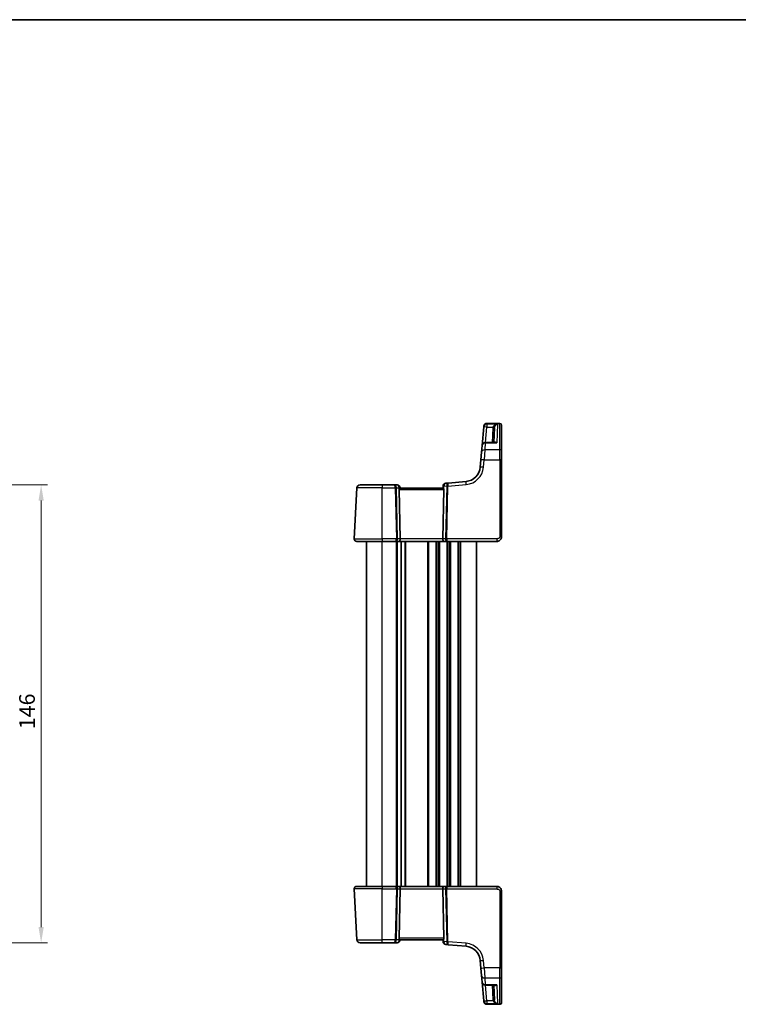
# Model space of a CAD drawing. Units: millimetres. Extents: x 29 to 4174, y 16 to 718.
# Drawn here: x 1340 to 1569, y 405 to 718 of the extents above; entities that cross this region are included whole.
import ezdxf

# ---------------------------------------------------------------- set-up
doc = ezdxf.new("R2010")
doc.units = ezdxf.units.MM
doc.header["$LTSCALE"] = 2
doc.layers.get('Defpoints').update_dxf_attribs({"lineweight": 25})
for name, color, linetype, lineweight in [('Border (ISO)', 7, 'Continuous', 35), ('Dimension (ISO)', 7, 'Continuous', 18), ('Visible (ISO)', 7, 'Continuous', 35), ('Visible Narrow (ISO)', 7, 'Continuous', 25)]:
    doc.layers.add(name, color=color, linetype=linetype, lineweight=lineweight)
doc.styles.add('Note Text (TK)', font='MS PGothic.ttf')
doc.dimstyles.new('Default - Method 1b (TK)', dxfattribs={"dimscale": 2, "dimtxt": 2.5, "dimasz": 2.5, "dimexe": 1, "dimexo": 1.5, "dimgap": 1, "dimtad": 1, "dimtoh": 1, "dimrnd": 1e-08, "dimdsep": 46, "dimtxsty": 'Note Text (TK)', "dimcen": 0.09, "dimdle": 5, "dimclrd": 100, "dimclre": 100, "dimclrt": 7, "dimadec": 1, "dimazin": 1, "dimtfac": 1, "dimtmove": 0, "dimatfit": 3, "dimfxl": 0, "dimtolj": 1, "dimlwd": -1, "dimlwe": -1, "dimarcsym": 0})

# ---------------------------------------------------------------- blocks, each defined once
blk = doc.blocks.new('図面枠 tk図枠')
at = {"layer": 'Border (ISO)'}
blk.add_line((14.5, 289), (405.5, 289), dxfattribs=at)
blk = doc.blocks.new('*D21')
at = {"layer": 'Defpoints', "color": 0, "transparency": 16777216}
for p in [(1300.19, 570.15), (1347.03, 570.15), (1300.19, 424.15)]:
    blk.add_point(p, dxfattribs=at)
at = {"layer": 'Dimension (ISO)', "color": 100, "transparency": 16777216}
for p, q in [((1303.19, 570.15), (1349.03, 570.15)), ((1347.03, 429.15), (1347.03, 565.15)), ((1303.19, 424.15), (1349.03, 424.15))]:
    blk.add_line(p, q, dxfattribs=at)
for points in [[(1346.2, 565.15), (1347.87, 565.15), (1347.03, 570.15)], [(1346.2, 429.15), (1347.87, 429.15), (1347.03, 424.15)]]:
    blk.add_solid(points, dxfattribs=at)
at = {"layer": 'Dimension (ISO)', "color": 7, "transparency": 16777216, "insert": (1342.53, 492.27), "char_height": 5, "attachment_point": 4, "rotation": 90, "style": 'Note Text (TK)'}
blk.add_mtext('\\A1;146', dxfattribs=at)

msp = doc.modelspace()

# ---------------------------------------------------------------- linework, layer by layer
at = {"layer": 'Visible (ISO)'}
for p, q in [((1488.1952, 588.6494), (1487.6782, 582.7398)), ((1488.1952, 588.6494), (1488.2093, 588.8104)), ((1488.2093, 588.8104), (1488.2123, 588.844)), ((1489.2085, 589.7568), (1493.3262, 589.7568)), ((1491.3506, 583.6527), (1491.5951, 588.3187)), ((1493.8262, 589.2568), (1493.8262, 589.2166)), ((1493.8262, 589.2166), (1493.8262, 580.9004)), ((1487.4879, 580.5642), (1487.6782, 582.7398)), ((1491.6217, 583.6527), (1488.6744, 583.6527)), ((1493.8262, 580.9004), (1493.8262, 578.1197)), ((1487.2793, 578.1807), (1487.0713, 575.8023)), ((1487.2793, 578.1807), (1487.4879, 580.5642)), ((1493.8262, 553.646), (1493.8262, 578.1197)), ((1447.7198, 569.1984), (1446.8703, 552.9879)), ((1448.7185, 570.146), (1455.8262, 570.146)), ((1459.7424, 570.146), (1455.8262, 570.146)), ((1460.5224, 570.146), (1459.7424, 570.146)), ((1461.5079, 552.9879), (1461.1674, 568.6722)), ((1475.175, 569.146), (1461.4774, 569.146)), ((1461.5262, 569.146), (1461.5185, 569.2332)), ((1475.1821, 569.7851), (1475.1262, 569.146)), ((1475.1444, 552.9879), (1475.4849, 568.6722)), ((1476.8362, 570.7593), (1476.0911, 570.6941)), ((1482.5261, 571.2571), (1476.8362, 570.7593)), ((1455.8262, 552.146), (1447.6692, 552.146)), ((1450.8262, 442.146), (1450.8262, 552.146)), ((1455.8262, 552.146), (1460.177, 552.146)), ((1460.177, 552.146), (1461.177, 552.146)), ((1461.177, 552.146), (1475.4754, 552.146)), ((1461.8762, 442.146), (1461.8762, 552.146)), ((1461.8762, 442.146), (1461.8762, 552.146)), ((1475.4754, 552.146), (1476.4754, 552.146)), ((1476.4754, 552.146), (1492.3262, 552.146)), ((1485.8262, 442.146), (1485.8262, 552.146)), ((1446.8703, 441.3041), (1447.7198, 425.0937)), ((1447.6692, 442.146), (1455.8262, 442.146)), ((1460.177, 442.146), (1455.8262, 442.146)), ((1461.177, 442.146), (1460.177, 442.146)), ((1461.5079, 441.3041), (1461.1674, 425.6198)), ((1475.4754, 442.146), (1461.177, 442.146)), ((1475.1444, 441.3041), (1475.4849, 425.6198)), ((1476.4754, 442.146), (1475.4754, 442.146)), ((1492.3262, 442.146), (1476.4754, 442.146)), ((1493.8262, 416.1723), (1493.8262, 440.646)), ((1455.8262, 424.146), (1448.7185, 424.146)), ((1455.8262, 424.146), (1459.7424, 424.146)), ((1459.7424, 424.146), (1460.5224, 424.146)), ((1461.4774, 425.146), (1475.175, 425.146)), ((1461.5185, 425.0589), (1461.5262, 425.146)), ((1475.1262, 425.146), (1475.1821, 424.5069)), ((1476.0911, 423.5979), (1476.8362, 423.5327)), ((1476.8362, 423.5327), (1482.5261, 423.0349)), ((1487.0713, 418.4897), (1487.2793, 416.1113)), ((1487.4879, 413.7279), (1487.2793, 416.1113)), ((1493.8262, 416.1723), (1493.8262, 413.3916)), ((1487.6782, 411.5522), (1487.4879, 413.7279)), ((1487.6782, 411.5522), (1488.1952, 405.6427)), ((1493.8262, 413.3916), (1493.8262, 405.0755)), ((1488.6744, 410.6394), (1491.6217, 410.6394)), ((1491.3506, 410.6394), (1491.5951, 405.9733)), ((1488.2093, 405.4816), (1488.1952, 405.6427)), ((1488.2123, 405.4481), (1488.2093, 405.4816)), ((1493.8262, 405.0755), (1493.8262, 405.0352)), ((1493.3262, 404.5352), (1489.2085, 404.5352))]:
    msp.add_line(p, q, dxfattribs=at)
for centre, radius, start, end in [((1489.2085, 588.7568), 1, 90, 175), ((1493.3262, 589.2568), 0.5, 0, 90), ((1488.6744, 582.6527), 1, 90, 175), ((1482.0903, 576.2381), 5, 275, 355), ((1448.7185, 569.146), 1, 90, 177), ((1460.5224, 569.146), 1, 5, 90), ((1476.1783, 569.6979), 1, 95, 175), ((1447.6692, 552.946), 0.8, 177, 270), ((1447.6692, 441.346), 0.8, 90, 183), ((1448.7185, 425.146), 1, 183, 270), ((1460.5224, 425.146), 1, 270, 355), ((1476.1783, 424.5941), 1, 185, 265), ((1482.0903, 418.0539), 5, 5, 85), ((1488.6744, 411.6394), 1, 185, 270), ((1489.2085, 405.5352), 1, 185, 270), ((1493.3262, 405.0352), 0.5, 270, 0)]:
    msp.add_arc(centre, radius, start, end, dxfattribs=at)
for centre, major_axis, ratio, start_param, end_param in [((1461.6687, 568.646), (-0.3736, 0.36), 0.92857991, 0.14702369, 0.75155876), ((1474.9837, 568.646), (-0.3736, -0.36), 0.92857991, 2.39003389, 2.99456896), ((1461.177, 552.946), (0, -0.8), 0.41421356, 0, 1.6231562), ((1475.4754, 552.946), (0, -0.8), 0.41421356, 4.6600291, 6.28318531), ((1461.177, 441.346), (0, 0.8), 0.41421356, 4.6600291, 6.28318531), ((1475.4754, 441.346), (0, 0.8), 0.41421356, 0, 1.6231562), ((1461.6687, 425.646), (0.3736, 0.36), 0.92857991, 2.39003389, 2.99456896), ((1474.9837, 425.646), (0.3736, -0.36), 0.92857991, 0.14702369, 0.75155876)]:
    msp.add_ellipse(centre, major_axis=major_axis, ratio=ratio, start_param=start_param, end_param=end_param, dxfattribs=at)
for points, knots in [([(1461.2501, 568.9513), (1461.2574, 568.9618), (1461.2648, 568.9719), (1461.3084, 569.0287), (1461.3487, 569.0706), (1461.4206, 569.1288), (1461.4521, 569.145), (1461.4759, 569.146), (1461.4767, 569.146), (1461.4774, 569.146)], [0.0346218741, 0.0346218741, 0.0346218741, 0.0346218741, 0.0390351116, 0.0390351116, 0.0610727772, 0.0610727772, 0.0831104428, 0.0831104428, 0.0838124672, 0.0838124672, 0.0838124672, 0.0838124672]), ([(1475.175, 569.146), (1475.1757, 569.146), (1475.1764, 569.146), (1475.1992, 569.1451), (1475.2289, 569.1303), (1475.2968, 569.0768), (1475.3349, 569.0383), (1475.3805, 568.9814), (1475.3914, 568.9669), (1475.4022, 568.9513)], [0.2380770232, 0.2380770232, 0.2380770232, 0.2380770232, 0.2387790589, 0.2387790589, 0.2597549047, 0.2597549047, 0.2807307505, 0.2807307505, 0.2872108802, 0.2872108802, 0.2872108802, 0.2872108802]), ([(1492.3262, 552.146), (1492.4667, 552.146), (1492.6164, 552.1668), (1492.9889, 552.2792), (1493.1968, 552.4056), (1493.5363, 552.725), (1493.6534, 552.9202), (1493.7964, 553.2883), (1493.8262, 553.4605), (1493.8262, 553.646)], [0, 0, 0, 0, 0.15756296, 0.15756296, 0.40966368, 0.40966368, 0.70249042, 0.70249042, 1, 1, 1, 1]), ([(1493.8262, 440.646), (1493.8262, 440.7074), (1493.8225, 440.7668), (1493.8064, 440.9001), (1493.792, 440.9739), (1493.7493, 441.1268), (1493.7205, 441.2061), (1493.6406, 441.3753), (1493.5874, 441.4655), (1493.4212, 441.6842), (1493.2905, 441.8105), (1493.0136, 441.9864), (1492.8814, 442.0469), (1492.605, 442.1269), (1492.4613, 442.146), (1492.3262, 442.146)], [0, 0, 0, 0, 0.09839398, 0.09839398, 0.221721665, 0.221721665, 0.349262984, 0.349262984, 0.489426637, 0.489426637, 0.696918419, 0.696918419, 0.848476518, 0.848476518, 1, 1, 1, 1]), ([(1461.4774, 425.146), (1461.4767, 425.146), (1461.4759, 425.146), (1461.4532, 425.1469), (1461.4235, 425.1617), (1461.3555, 425.2152), (1461.3174, 425.2538), (1461.2719, 425.3106), (1461.2609, 425.3252), (1461.2501, 425.3407)], [0.2380770232, 0.2380770232, 0.2380770232, 0.2380770232, 0.2387790589, 0.2387790589, 0.2597549047, 0.2597549047, 0.2807307505, 0.2807307505, 0.2872108802, 0.2872108802, 0.2872108802, 0.2872108802]), ([(1475.4022, 425.3407), (1475.3949, 425.3302), (1475.3876, 425.3202), (1475.3439, 425.2633), (1475.3036, 425.2215), (1475.2317, 425.1632), (1475.2003, 425.147), (1475.1764, 425.146), (1475.1757, 425.146), (1475.175, 425.146)], [0.0346218741, 0.0346218741, 0.0346218741, 0.0346218741, 0.0390351116, 0.0390351116, 0.0610727772, 0.0610727772, 0.0831104428, 0.0831104428, 0.0838124672, 0.0838124672, 0.0838124672, 0.0838124672])]:
    msp.add_open_spline(points, degree=3, knots=knots, dxfattribs=at)
at = {"layer": 'Visible Narrow (ISO)'}
for p, q in [((1488.7573, 583.6527), (1489.1914, 588.6145)), ((1489.2055, 589.7099), (1489.1914, 589.5461)), ((1492.6093, 589.5461), (1489.1914, 589.5461)), ((1489.1914, 589.5461), (1489.1914, 588.6145)), ((1489.1914, 588.6145), (1491.1393, 588.6145)), ((1489.2085, 589.7568), (1489.2055, 589.7099)), ((1489.2055, 589.7099), (1493.3262, 589.7099)), ((1491.0958, 588.3187), (1490.8513, 583.6527)), ((1492.6093, 589.5461), (1492.2996, 583.5364)), ((1493.3262, 589.7099), (1493.3262, 589.7568)), ((1493.3262, 581.3238), (1493.3262, 589.7099)), ((1488.4841, 581.3238), (1488.2755, 578.1459)), ((1488.6744, 583.5364), (1488.4841, 581.3238)), ((1493.3262, 581.3238), (1488.4841, 581.3238)), ((1488.6744, 583.6527), (1488.6744, 583.5364)), ((1488.6744, 583.5364), (1492.2996, 583.5364)), ((1493.3262, 578.1459), (1493.3262, 581.3238)), ((1488.0675, 575.7675), (1488.2755, 578.1459)), ((1488.2755, 578.1459), (1493.3262, 578.1459)), ((1493.3262, 578.1459), (1493.3262, 553.6722)), ((1455.8262, 569.1984), (1447.7198, 569.1984)), ((1455.8262, 570.146), (1455.8262, 569.1984)), ((1455.8262, 569.1984), (1459.9492, 569.1984)), ((1455.8262, 552.9879), (1455.8262, 569.1984)), ((1459.9492, 569.1984), (1460.3011, 552.9879)), ((1460.6541, 552.9879), (1460.3022, 569.1984)), ((1460.3022, 569.1984), (1461.2285, 569.1984)), ((1461.1674, 568.6722), (1475.4849, 568.6722)), ((1461.2285, 569.1984), (1461.2501, 568.9513)), ((1475.4022, 568.9513), (1475.4721, 569.7503)), ((1475.4721, 569.7503), (1476.3628, 569.8282)), ((1476.3631, 569.7973), (1475.9982, 552.9879)), ((1476.3513, 552.9879), (1476.7162, 569.7973)), ((1476.7162, 569.7973), (1482.6132, 570.3133)), ((1446.8703, 552.9879), (1455.8262, 552.9879)), ((1455.8262, 552.9879), (1455.8262, 552.146)), ((1460.3011, 552.9879), (1455.8262, 552.9879)), ((1461.5079, 552.9879), (1460.6541, 552.9879)), ((1475.1444, 552.9879), (1461.5079, 552.9879)), ((1475.9982, 552.9879), (1475.1444, 552.9879)), ((1492.3262, 552.9879), (1476.3513, 552.9879)), ((1492.3262, 552.9879), (1492.3262, 552.146)), ((1455.8262, 442.146), (1455.8262, 552.146)), ((1460.3762, 442.146), (1460.3762, 552.146)), ((1460.6762, 442.146), (1460.6762, 552.146)), ((1463.0762, 442.146), (1463.0762, 552.146)), ((1463.3762, 442.146), (1463.3762, 552.146)), ((1470.3262, 442.146), (1470.3262, 552.146)), ((1470.6262, 442.146), (1470.6262, 552.146)), ((1473.0262, 442.146), (1473.0262, 552.146)), ((1473.3262, 442.146), (1473.3262, 552.146)), ((1473.8262, 442.146), (1473.8262, 552.146)), ((1474.1262, 442.146), (1474.1262, 552.146)), ((1476.5262, 442.146), (1476.5262, 552.146)), ((1476.8262, 442.146), (1476.8262, 552.146)), ((1477.3262, 442.146), (1477.3262, 552.146)), ((1477.6262, 442.146), (1477.6262, 552.146)), ((1480.0262, 442.146), (1480.0262, 552.146)), ((1480.3262, 442.146), (1480.3262, 552.146)), ((1480.8262, 442.146), (1480.8262, 552.146)), ((1455.8262, 441.3041), (1446.8703, 441.3041)), ((1455.8262, 442.146), (1455.8262, 441.3041)), ((1455.8262, 441.3041), (1460.3011, 441.3041)), ((1455.8262, 425.0937), (1455.8262, 441.3041)), ((1460.3011, 441.3041), (1459.9492, 425.0937)), ((1460.3022, 425.0937), (1460.6541, 441.3041)), ((1460.6541, 441.3041), (1461.5079, 441.3041)), ((1461.5079, 441.3041), (1475.1444, 441.3041)), ((1475.1444, 441.3041), (1475.9982, 441.3041)), ((1475.9982, 441.3041), (1476.3631, 424.4947)), ((1476.3513, 441.3041), (1492.3262, 441.3041)), ((1476.7162, 424.4947), (1476.3513, 441.3041)), ((1492.3262, 442.146), (1492.3262, 441.3041)), ((1493.3262, 440.6198), (1493.3262, 416.1461)), ((1447.7198, 425.0937), (1455.8262, 425.0937)), ((1459.9492, 425.0937), (1455.8262, 425.0937)), ((1455.8262, 424.146), (1455.8262, 425.0937)), ((1461.2285, 425.0937), (1460.3022, 425.0937)), ((1475.4849, 425.6198), (1461.1674, 425.6198)), ((1461.2501, 425.3407), (1461.2285, 425.0937)), ((1475.4721, 424.5418), (1475.4022, 425.3407)), ((1476.3628, 424.4638), (1475.4721, 424.5418)), ((1482.6132, 423.9788), (1476.7162, 424.4947)), ((1488.2755, 416.1461), (1488.0675, 418.5245)), ((1493.3262, 416.1461), (1488.2755, 416.1461)), ((1488.2755, 416.1461), (1488.4841, 412.9682)), ((1493.3262, 412.9682), (1493.3262, 416.1461)), ((1488.4841, 412.9682), (1493.3262, 412.9682)), ((1488.4841, 412.9682), (1488.6744, 410.7557)), ((1493.3262, 404.5822), (1493.3262, 412.9682)), ((1492.2996, 410.7557), (1488.6744, 410.7557)), ((1488.6744, 410.7557), (1488.6744, 410.6394)), ((1489.1914, 405.6775), (1488.7573, 410.6394)), ((1490.8513, 410.6394), (1491.0958, 405.9733)), ((1492.2996, 410.7557), (1492.6093, 404.746)), ((1491.1393, 405.6775), (1489.1914, 405.6775)), ((1489.1914, 405.6775), (1489.1914, 404.746)), ((1489.1914, 404.746), (1492.6093, 404.746)), ((1489.1914, 404.746), (1489.2055, 404.5822)), ((1493.3262, 404.5822), (1489.2055, 404.5822)), ((1489.2055, 404.5822), (1489.2085, 404.5352)), ((1493.3262, 404.5352), (1493.3262, 404.5822))]:
    msp.add_line(p, q, dxfattribs=at)
for centre, start, end in [((1482.0903, 576.2904), 275, 355), ((1482.0903, 418.0016), 5, 85)]:
    msp.add_arc(centre, 6, start, end, dxfattribs=at)
for centre, major_axis, ratio, start_param, end_param in [((1489.1914, 588.5622), (-0.9962, 0.0872), 0.98373271, 4.79824288, 6.28318531), ((1489.1914, 588.5622), (-0.9962, 0.0872), 0.05213734, 4.71695038, 6.28318531), ((1489.2055, 588.7233), (-0.9962, 0.0872), 0.98648276, 4.7984817, 6.28318531), ((1491.0958, 588.3449), (0.4993, -0.0262), 0.05226443, 4.71512804, 6.28318531), ((1491.1393, 588.6407), (0.4857, -0.1187), 0.05084273, 4.72481784, 6.24399501), ((1493.3262, 589.2166), (0.5, 0), 0.98658338, 0, 1.57079633), ((1488.4841, 580.477), (-0.9962, 0.0872), 0.84590066, 4.78626103, 6.28318531), ((1488.6744, 582.6527), (-0.9962, 0.0872), 0.88295149, 4.78948412, 6.28318531), ((1493.3262, 580.9004), (0.5, 0), 0.84681603, 0, 1.57079633), ((1488.2755, 578.0936), (-0.9962, 0.0872), 0.05213734, 4.71695038, 6.28318531), ((1493.3262, 578.1197), (0.5, 0), 0.05233596, 0, 1.57079633), ((1488.0675, 575.7152), (-0.9962, 0.0872), 0.05213734, 4.71695038, 6.28318531), ((1459.7424, 569.146), (0, 1), 0.56066017, 4.76474886, 6.28318531), ((1459.7424, 569.146), (0, -1), 0.20710678, 1.6231562, 3.14159265), ((1459.9492, 569.1722), (0.4999, 0.0109), 0.05232366, 0.78539752, 1.56966048), ((1460.5224, 569.146), (0, 1), 0.70710678, 4.76474886, 6.28318531), ((1460.5224, 569.146), (0.9962, 0.0872), 0.0133208, 5.49906817, 6.2831853), ((1476.1783, 569.6979), (-0.9962, 0.0872), 0.0133208, 0, 0.78411713), ((1476.1783, 569.6979), (-0.0872, 0.9962), 0.7034495, 0, 1.45686928), ((1476.9234, 569.7631), (0.0872, -0.9962), 0.55637242, 3.14159265, 4.59846193), ((1476.7159, 569.802), (0.4996, 0.0202), 0.11376862, 1.57158145, 2.35102537), ((1475.8609, 569.7272), (-0.3729, -0.3954), 0.85097247, 2.38579968, 2.44756627), ((1476.7162, 569.7712), (0.4999, -0.0109), 0.05232366, 1.57193217, 2.35619514), ((1476.9234, 569.7631), (-0.0872, 0.9962), 0.20236387, 0, 1.45686928), ((1476.214, 569.7011), (0.0208, 1.0042), 0.50076076, 4.81876329, 4.88052989), ((1482.6132, 570.2609), (-0.0872, 0.9962), 0.00456759, 4.76454943, 6.28318531), ((1460.177, 552.946), (0, -0.8), 0.15533009, 0, 1.6231562), ((1460.177, 552.946), (0, 0.8), 0.59727182, 3.14159265, 4.76474886), ((1460.3011, 552.9617), (-0.4999, -0.0109), 0.05232366, 3.92699017, 4.71125314), ((1476.4754, 552.946), (0, -0.8), 0.59727182, 4.6600291, 6.28318531), ((1476.3513, 552.9617), (-0.4999, 0.0109), 0.05232366, 4.71352482, 5.49778779), ((1476.4754, 552.946), (0, 0.8), 0.15533009, 1.51843645, 3.14159265), ((1493.3262, 553.646), (0.5, 0), 0.05233596, 0, 1.57079633), ((1460.177, 441.346), (0, 0.8), 0.59727182, 4.6600291, 6.28318531), ((1460.177, 441.346), (0, -0.8), 0.15533009, 1.51843645, 3.14159265), ((1460.3011, 441.3303), (0.4999, -0.0109), 0.05232366, 4.71352482, 5.49778779), ((1476.4754, 441.346), (0, -0.8), 0.59727182, 3.14159265, 4.76474886), ((1476.3513, 441.3303), (0.4999, 0.0109), 0.05232366, 3.92699017, 4.71125314), ((1476.4754, 441.346), (0, 0.8), 0.15533009, 0, 1.6231562), ((1493.3262, 440.646), (0.5, 0), 0.05233596, 4.71238898, 6.28318531), ((1459.7424, 425.146), (0, -1), 0.20710678, 0, 1.51843645), ((1459.7424, 425.146), (0, 1), 0.56066017, 3.14159265, 4.6600291), ((1459.9492, 425.1198), (-0.4999, 0.0109), 0.05232366, 1.57193217, 2.35619514), ((1460.5224, 425.146), (0, -1), 0.70710678, 0, 1.51843645), ((1460.5224, 425.146), (0.9962, -0.0872), 0.0133208, 0, 0.78411713), ((1476.1783, 424.5941), (-0.9962, -0.0872), 0.0133208, 5.49906817, 6.2831853), ((1476.1783, 424.5941), (-0.0872, -0.9962), 0.7034495, 4.82631603, 6.28318531), ((1476.9234, 424.5289), (-0.0872, -0.9962), 0.55637242, 4.82631603, 6.28318531), ((1475.8609, 424.5648), (0.3729, -0.3954), 0.85097247, 0.69402638, 0.75579298), ((1476.7159, 424.49), (0.4996, -0.0202), 0.11376862, 3.93215994, 4.71160386), ((1476.7162, 424.5209), (0.4999, 0.0109), 0.05232366, 3.92699017, 4.71125314), ((1476.9234, 424.5289), (0.0872, 0.9962), 0.20236387, 1.68472338, 3.14159265), ((1476.214, 424.591), (-0.0208, 1.0042), 0.50076076, 4.54424807, 4.60601467), ((1482.6132, 424.0311), (-0.0872, -0.9962), 0.00456759, 0, 1.51863588), ((1488.0675, 418.5769), (-0.9962, -0.0872), 0.05213734, 0, 1.56623493), ((1488.2755, 416.1985), (-0.9962, -0.0872), 0.05213734, 0, 1.56623493), ((1493.3262, 416.1723), (0.5, 0), 0.05233596, 4.71238898, 6.28318531), ((1488.4841, 413.815), (-0.9962, -0.0872), 0.84590066, 0, 1.49692428), ((1488.6744, 411.6394), (-0.9962, -0.0872), 0.88295149, 0, 1.49370119), ((1493.3262, 413.3916), (0.5, 0), 0.84681603, 4.71238898, 6.28318531), ((1489.1914, 405.7298), (-0.9962, -0.0872), 0.05213734, 0, 1.56623493), ((1489.1914, 405.7298), (-0.9962, -0.0872), 0.98373271, 0, 1.48494243), ((1489.2055, 405.5687), (-0.9962, -0.0872), 0.98648276, 0, 1.48470361), ((1491.0958, 405.9471), (0.4993, 0.0262), 0.05226443, 0, 1.56805727), ((1491.1393, 405.6513), (0.4857, 0.1187), 0.05084273, 0.03919029, 1.55836746), ((1493.3262, 405.0755), (0.5, 0), 0.98658338, 4.71238898, 6.28318531)]:
    msp.add_ellipse(centre, major_axis=major_axis, ratio=ratio, start_param=start_param, end_param=end_param, dxfattribs=at)
for points, knots in [([(1491.1393, 588.6145), (1491.1275, 588.5661), (1491.1179, 588.517), (1491.1034, 588.4183), (1491.0984, 588.3686), (1491.0958, 588.3187)], [0, 0, 0, 0, 0.0149909658, 0.0149909658, 0.0299819316, 0.0299819316, 0.0299819316, 0.0299819316]), ([(1492.6093, 589.5461), (1492.4366, 589.5254), (1492.2625, 589.4848), (1491.9386, 589.3684), (1491.7851, 589.2939), (1491.5474, 589.1359), (1491.4543, 589.0604), (1491.3107, 588.9101), (1491.255, 588.8389), (1491.1816, 588.7145), (1491.1578, 588.6649), (1491.1393, 588.6145)], [-0.250816392, -0.250816392, -0.250816392, -0.250816392, -0.177438514, -0.177438514, -0.108829563, -0.108829563, -0.060725389, -0.060725389, -0.023355919, -0.023355919, 0, 0, 0, 0]), ([(1491.5951, 588.3187), (1491.5969, 588.3528), (1491.6003, 588.3868), (1491.61, 588.4544), (1491.6165, 588.4879), (1491.6244, 588.5211)], [-0.0299819316, -0.0299819316, -0.0299819316, -0.0299819316, -0.0149909658, -0.0149909658, 0, 0, 0, 0]), ([(1491.6244, 588.5211), (1491.6368, 588.5728), (1491.6528, 588.624), (1491.702, 588.7535), (1491.7393, 588.8285), (1491.8355, 588.9884), (1491.8979, 589.0701), (1492.0572, 589.2434), (1492.16, 589.3277), (1492.377, 589.4642), (1492.4936, 589.5152), (1492.6093, 589.5461)], [0, 0, 0, 0, 0.023355919, 0.023355919, 0.060725389, 0.060725389, 0.108829563, 0.108829563, 0.177438514, 0.177438514, 0.250816392, 0.250816392, 0.250816392, 0.250816392]), ([(1492.2996, 583.5364), (1492.1629, 583.6355), (1492.0256, 583.7078), (1491.7958, 583.7738), (1491.7003, 583.782), (1491.5487, 583.7479), (1491.4893, 583.7166), (1491.4381, 583.6606), (1491.4347, 583.6567), (1491.4314, 583.6527)], [-0.000764721, -0.000764721, -0.000764721, -0.000764721, 0.088942045, 0.088942045, 0.157495256, 0.157495256, 0.210624404, 0.210624404, 0.214495912, 0.214495912, 0.214495912, 0.214495912]), ([(1491.6216, 583.6527), (1491.6429, 583.6527), (1491.6643, 583.6523), (1491.8836, 583.644), (1492.092, 583.6035), (1492.2996, 583.5364)], [-0.0987155724, -0.0987155724, -0.0987155724, -0.0987155724, -0.0889420455, -0.0889420455, 0.000764721, 0.000764721, 0.000764721, 0.000764721]), ([(1493.3262, 553.6722), (1493.3262, 553.5485), (1493.2785, 553.4368), (1493.1203, 553.2378), (1493.0086, 553.1517), (1492.7711, 553.0411), (1492.6501, 553.0105), (1492.4619, 552.9895), (1492.3918, 552.9879), (1492.3262, 552.9879)], [-1, -1, -1, -1, -0.70249042, -0.70249042, -0.40966368, -0.40966368, -0.15756296, -0.15756296, 0, 0, 0, 0]), ([(1492.3262, 441.3041), (1492.3892, 441.3041), (1492.4565, 441.3027), (1492.5954, 441.288), (1492.6669, 441.2748), (1492.8327, 441.2258), (1492.9254, 441.1834), (1493.0616, 441.093), (1493.1114, 441.0515), (1493.1932, 440.9657), (1493.2264, 440.9221), (1493.2788, 440.8323), (1493.2984, 440.7863), (1493.3208, 440.7002), (1493.3262, 440.6608), (1493.3262, 440.6198)], [-1, -1, -1, -1, -0.848476518, -0.848476518, -0.696918419, -0.696918419, -0.489426637, -0.489426637, -0.349262984, -0.349262984, -0.221721665, -0.221721665, -0.09839398, -0.09839398, 0, 0, 0, 0]), ([(1491.4314, 410.6394), (1491.4575, 410.6079), (1491.488, 410.5831), (1491.5581, 410.5439), (1491.5992, 410.5306), (1491.7109, 410.5136), (1491.7846, 410.5193), (1491.9307, 410.5546), (1492.0025, 410.5819), (1492.1494, 410.655), (1492.2246, 410.7013), (1492.2996, 410.7557)], [0.062539927, 0.062539927, 0.062539927, 0.062539927, 0.092840348, 0.092840348, 0.126886612, 0.126886612, 0.180205595, 0.180205595, 0.228623839, 0.228623839, 0.27780056, 0.27780056, 0.27780056, 0.27780056]), ([(1492.2996, 410.7557), (1492.1858, 410.7188), (1492.0715, 410.6901), (1491.8486, 410.6509), (1491.7395, 410.6402), (1491.6299, 410.6394), (1491.6258, 410.6394), (1491.6217, 410.6394)], [-0.2778005603, -0.2778005603, -0.2778005603, -0.2778005603, -0.2286238393, -0.2286238393, -0.1802055946, -0.1802055946, -0.1783202669, -0.1783202669, -0.1783202669, -0.1783202669]), ([(1491.0958, 405.9733), (1491.0984, 405.9235), (1491.1034, 405.8737), (1491.1179, 405.775), (1491.1275, 405.726), (1491.1393, 405.6775)], [0, 0, 0, 0, 0.0149909658, 0.0149909658, 0.0299819316, 0.0299819316, 0.0299819316, 0.0299819316]), ([(1491.1393, 405.6775), (1491.1623, 405.6147), (1491.1938, 405.5532), (1491.2919, 405.4011), (1491.3673, 405.3163), (1491.5626, 405.1408), (1491.6872, 405.0575), (1491.9868, 404.9002), (1492.1653, 404.8356), (1492.434, 404.772), (1492.5218, 404.7564), (1492.6093, 404.746)], [-0.250039376, -0.250039376, -0.250039376, -0.250039376, -0.220929229, -0.220929229, -0.174352996, -0.174352996, -0.113803892, -0.113803892, -0.036393859, -0.036393859, 0.000777017, 0.000777017, 0.000777017, 0.000777017]), ([(1491.6244, 405.7709), (1491.6165, 405.8041), (1491.61, 405.8376), (1491.6003, 405.9052), (1491.5969, 405.9392), (1491.5951, 405.9733)], [-0.0299819316, -0.0299819316, -0.0299819316, -0.0299819316, -0.0149909658, -0.0149909658, 0, 0, 0, 0]), ([(1492.6093, 404.746), (1492.5507, 404.7616), (1492.4919, 404.7824), (1492.3119, 404.8622), (1492.1923, 404.9379), (1491.9916, 405.1143), (1491.9081, 405.2056), (1491.7772, 405.3941), (1491.7267, 405.484), (1491.6609, 405.6428), (1491.6398, 405.7065), (1491.6244, 405.7709)], [-0.000777017, -0.000777017, -0.000777017, -0.000777017, 0.036393859, 0.036393859, 0.113803892, 0.113803892, 0.174352996, 0.174352996, 0.220929229, 0.220929229, 0.250039376, 0.250039376, 0.250039376, 0.250039376])]:
    msp.add_open_spline(points, degree=3, knots=knots, dxfattribs=at)

# ---------------------------------------------------------------- block references
at = {"xscale": 2.5, "yscale": 2.5, "zscale": 2.5}
msp.add_blockref('図面枠 tk図枠', (784.75, -4), dxfattribs=at)

# ---------------------------------------------------------------- dimensions: what is measured, and where the dimension line sits
at = {"layer": 'Dimension (ISO)', "color": 100, "true_color": 0x00ff3f}
dim = msp.add_linear_dim(base=(1347.0347, 570.146), p1=(1300.1865, 424.146), p2=(1300.1865, 570.146), angle=270, dimstyle='Default - Method 1b (TK)', override={"dimtoh": 0, "dimtofl": 0, "dimatfit": 1}, dxfattribs=at)
dim.commit()
dim.dimension.update_dxf_attribs({"geometry": '*D21', "text_midpoint": (1347.0347, 497.146), "dimtype": 160})

doc.saveas('drawing.dxf')
